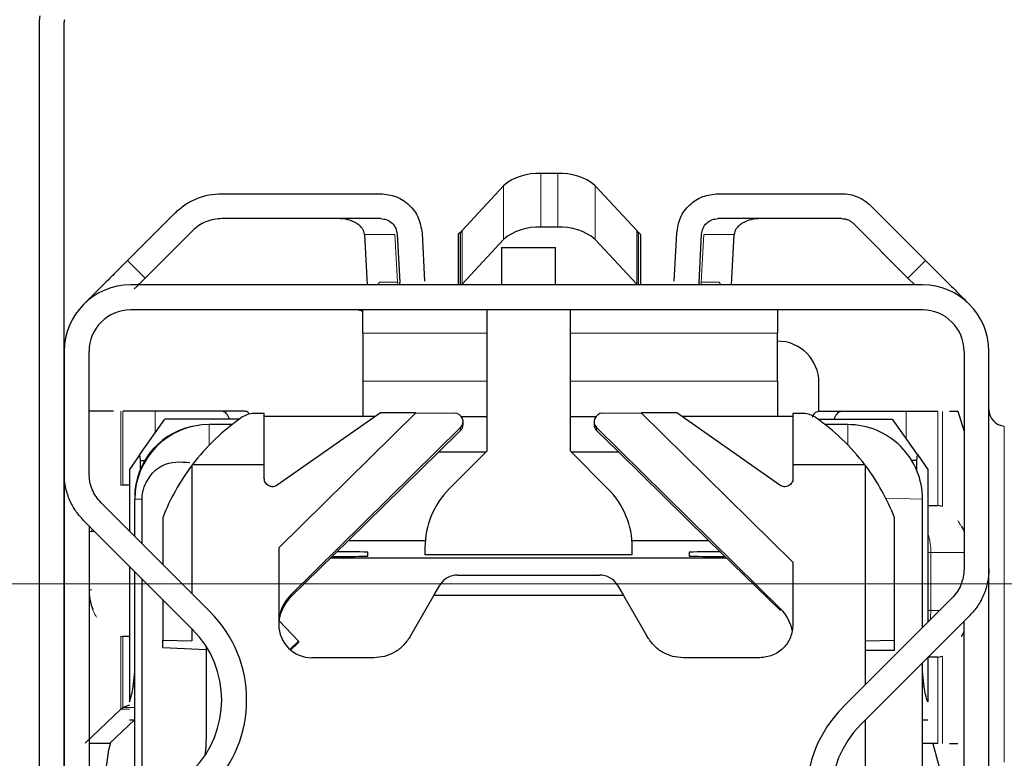
# Model space of a CAD drawing. Units: millimetres. Extents: x 0 to 594, y 0 to 420.
# Drawn here: x 28 to 38, y 269 to 276 of the extents above; entities that cross this region are included whole.
import ezdxf

# ---------------------------------------------------------------- set-up
doc = ezdxf.new("R2010")
doc.units = ezdxf.units.MM
doc.linetypes.add('PHANTOM', pattern=[12.7, 6.35, -1.27, 1.27, -1.27, 1.27, -1.27])
doc.styles.add('SLDTEXTSTYLE0', font='TXT', dxfattribs={"width": 0.605})
doc.dimstyles.new('SLDDIMSTYLE0', dxfattribs={"dimtxt": 3.5, "dimasz": 2.5, "dimexe": 0, "dimexo": 0.0625, "dimgap": 0.875, "dimtad": 1, "dimtoh": 1, "dimlfac": 2.5, "dimrnd": 1e-09, "dimzin": 12, "dimdsep": 46, "dimtxsty": 'SLDTEXTSTYLE0', "dimsah": 1, "dimcen": 0.09, "dimadec": 0, "dimazin": 0, "dimtfac": 1, "dimtofl": 0, "dimtmove": 0, "dimatfit": 3, "dimfxl": 1, "dimfrac": 2, "dimtolj": 1, "dimtzin": 12, "dimarcsym": 0})
doc.dimstyles.new('SLDDIMSTYLE2', dxfattribs={"dimtxt": 3.5, "dimasz": 2.5, "dimexe": 0, "dimexo": 0.0625, "dimgap": 0.875, "dimtad": 1, "dimtoh": 1, "dimdec": 0, "dimlfac": 2.5, "dimrnd": 1e-09, "dimzin": 12, "dimdsep": 46, "dimtxsty": 'SLDTEXTSTYLE0', "dimsah": 1, "dimcen": 0.09, "dimadec": 0, "dimazin": 0, "dimtfac": 1, "dimtdec": 0, "dimtofl": 0, "dimtmove": 0, "dimatfit": 3, "dimfxl": 1, "dimfrac": 2, "dimtolj": 1, "dimtzin": 12, "dimarcsym": 0})
doc.dimstyles.new('SLDDIMSTYLE3', dxfattribs={"dimtxt": 3.5, "dimasz": 2.5, "dimexe": 0, "dimexo": 0.0625, "dimgap": 0.875, "dimtad": 1, "dimtoh": 1, "dimlfac": 2.5, "dimrnd": 1e-09, "dimzin": 12, "dimdsep": 46, "dimtxsty": 'SLDTEXTSTYLE0', "dimsah": 1, "dimcen": 0.09, "dimadec": 0, "dimazin": 0, "dimtfac": 1, "dimtofl": 0, "dimtmove": 0, "dimatfit": 3, "dimfxl": 1, "dimfrac": 2, "dimtolj": 1, "dimtzin": 12, "dimarcsym": 0})

# ---------------------------------------------------------------- blocks, each defined once
blk = doc.blocks.new('*D32')
at = {"color": 7, "linetype": 'Continuous', "lineweight": 0}
for p, q in [((24.7968, 280.3195), (24.7968, 302.0082)), ((45.9368, 270.3962), (45.9368, 302.0082)), ((45.9368, 301.0082), (24.7968, 301.0082))]:
    blk.add_line(p, q, dxfattribs=at)
for points in [[(24.7968, 301.0082), (27.2968, 300.5002), (27.2968, 301.5162)], [(45.9368, 301.0082), (43.4368, 301.5162), (43.4368, 300.5002)]]:
    blk.add_solid(points, dxfattribs=at)
at = {"color": 7, "linetype": 'Continuous', "lineweight": 0, "insert": (30.433, 305.5199), "char_height": 3.5, "attachment_point": 1, "style": 'SLDTEXTSTYLE0'}
blk.add_mtext('52,85', dxfattribs=at)
blk = doc.blocks.new('*D36')
at = {"color": 7, "linetype": 'Continuous', "lineweight": 0}
for p, q in [((43.9368, 270.7962), (13.3649, 270.7962)), ((14.3649, 229.4391), (14.3649, 270.7962)), ((36.0967, 229.4391), (13.3649, 229.4391))]:
    blk.add_line(p, q, dxfattribs=at)
for points in [[(14.3649, 270.7962), (13.8569, 268.2962), (14.8729, 268.2962)], [(14.3649, 229.4391), (14.8729, 231.9391), (13.8569, 231.9391)]]:
    blk.add_solid(points, dxfattribs=at)
at = {"color": 7, "linetype": 'Continuous', "lineweight": 0, "insert": (9.8532, 246.8305), "char_height": 3.5, "attachment_point": 1, "rotation": 90, "style": 'SLDTEXTSTYLE0'}
blk.add_mtext('103', dxfattribs=at)
blk = doc.blocks.new('*D41')
at = {"color": 7, "linetype": 'Continuous', "lineweight": 0}
for p, q in [((14.3649, 274.1947), (14.3649, 287.336)), ((22.2368, 274.1947), (13.3649, 274.1947)), ((14.3649, 270.7962), (14.3649, 274.1947)), ((42.3368, 270.7962), (13.3649, 270.7962)), ((14.3649, 270.7962), (14.3649, 266.7962))]:
    blk.add_line(p, q, dxfattribs=at)
for points in [[(14.3649, 274.1947), (14.8729, 276.6947), (13.8569, 276.6947)], [(14.3649, 270.7962), (13.8569, 268.2962), (14.8729, 268.2962)]]:
    blk.add_solid(points, dxfattribs=at)
at = {"color": 7, "linetype": 'Continuous', "lineweight": 0, "insert": (9.8532, 278.075), "char_height": 3.5, "attachment_point": 1, "rotation": 90, "style": 'SLDTEXTSTYLE0'}
blk.add_mtext('8,50', dxfattribs=at)

msp = doc.modelspace()

# ---------------------------------------------------------------- linework, layer by layer
at = {"color": 7, "linetype": 'Continuous', "lineweight": 30}
for p, q in [((28.5167, 276.2085), (28.5167, 263.5547)), ((28.7567, 263.5547), (28.7567, 276.2085)), ((33.5176, 274.7504), (33.3559, 274.7504)), ((32.9934, 274.6336), (32.5942, 274.201)), ((34.2793, 274.201), (33.8802, 274.6336)), ((30.2768, 274.5562), (31.8091, 274.5562)), ((35.0645, 274.5562), (36.2562, 274.5562)), ((36.539, 274.4391), (37.0651, 273.913)), ((29.3685, 273.913), (29.8242, 274.3688)), ((31.8091, 274.3162), (30.2768, 274.3162)), ((36.2562, 274.3162), (35.0645, 274.3162)), ((33.5176, 274.2326), (33.3559, 274.2326)), ((36.3693, 274.2694), (36.8954, 273.7433)), ((29.9939, 274.1991), (29.5382, 273.7433)), ((31.6542, 274.1635), (31.6798, 273.6762)), ((31.9689, 274.1646), (31.9931, 273.7016)), ((32.2085, 274.1772), (32.2328, 273.7142)), ((32.5568, 274.1615), (32.5568, 273.6762)), ((32.5788, 273.6762), (32.5788, 274.1818)), ((32.9934, 274.1159), (32.5942, 273.6833)), ((34.2793, 273.6833), (33.8802, 274.1159)), ((34.2947, 274.1818), (34.2947, 273.6762)), ((34.3168, 274.1615), (34.3168, 273.6762)), ((34.6408, 273.7142), (34.665, 274.1772)), ((34.8804, 273.7016), (34.9047, 274.1646)), ((35.1938, 273.6762), (35.2193, 274.1635)), ((32.9768, 274.0362), (32.9768, 273.6762)), ((32.9768, 274.0362), (33.4968, 274.0362)), ((33.4968, 273.6762), (33.4968, 274.0362)), ((36.8954, 273.7433), (36.9625, 273.6762)), ((37.0368, 273.6762), (29.3968, 273.6762)), ((31.9966, 273.6762), (31.9928, 273.7016)), ((34.8808, 273.7016), (34.877, 273.6762)), ((37.0368, 273.4362), (29.3968, 273.4362)), ((31.6368, 273.2133), (31.6368, 273.4362)), ((32.8368, 272.0762), (32.8368, 273.4362)), ((33.6368, 273.4362), (33.6368, 272.0762)), ((35.6368, 273.4362), (35.6368, 273.2133)), ((31.6368, 273.2133), (31.6368, 272.75)), ((35.6368, 272.75), (35.6368, 273.2133)), ((28.7568, 273.0362), (28.7568, 271.859)), ((28.9968, 271.859), (28.9968, 273.0362)), ((37.4368, 273.0362), (37.4368, 270.939)), ((37.6768, 270.939), (37.6768, 273.0362)), ((31.6368, 272.75), (31.6368, 272.4087)), ((35.6368, 272.75), (35.6368, 272.4087)), ((36.0368, 272.4557), (36.0368, 272.735)), ((29.2341, 272.4588), (28.9968, 272.4588)), ((29.6333, 272.4588), (29.3228, 272.4588)), ((30.2808, 272.4588), (29.6333, 272.4588)), ((30.5009, 272.4588), (30.2808, 272.4588)), ((30.6868, 272.437), (30.5868, 272.437)), ((30.6868, 271.9424), (30.6868, 272.437)), ((31.7595, 272.4087), (30.6868, 272.4087)), ((31.8075, 272.4424), (30.8127, 271.7458)), ((30.8268, 271.1411), (32.1498, 272.4424)), ((32.1498, 272.4424), (31.8075, 272.4424)), ((32.1498, 272.4424), (32.5248, 272.4395)), ((32.5873, 272.4087), (32.8368, 272.4087)), ((33.6368, 272.4087), (33.8862, 272.4087)), ((33.9488, 272.4395), (34.3238, 272.4424)), ((34.3238, 272.4424), (35.7868, 271.0034)), ((34.6661, 272.4424), (34.3238, 272.4424)), ((35.6609, 271.7458), (34.6661, 272.4424)), ((35.7868, 272.4087), (34.7141, 272.4087)), ((35.8868, 272.437), (35.7868, 272.437)), ((35.7868, 272.437), (35.7868, 271.9424)), ((36.2506, 272.4557), (36.0297, 272.4557)), ((36.8782, 272.4557), (36.2506, 272.4557)), ((37.1837, 272.4557), (36.8782, 272.4557)), ((37.3801, 272.4557), (37.2978, 272.4557)), ((37.4368, 272.2706), (37.3801, 272.4557)), ((29.4872, 272.0424), (29.7268, 272.3842)), ((30.4461, 272.3842), (29.7268, 272.3842)), ((30.376, 272.3302), (30.1568, 272.3302)), ((30.4461, 272.3842), (30.4464, 272.383)), ((30.4481, 272.3842), (30.4461, 272.3842)), ((32.5809, 272.301), (30.9463, 270.6933)), ((32.6048, 272.3296), (32.6048, 272.3583)), ((33.8688, 272.3583), (33.8688, 272.3296)), ((35.6673, 270.5556), (33.8927, 272.301)), ((36.0255, 272.3842), (36.0337, 272.3842)), ((36.0337, 272.3842), (36.0327, 272.379)), ((36.0337, 272.3842), (36.7468, 272.3842)), ((36.3168, 272.3302), (36.0976, 272.3302)), ((36.9864, 272.0424), (36.7468, 272.3842)), ((32.368, 272.0661), (32.5809, 272.2732)), ((33.8927, 272.2732), (34.1056, 272.0661)), ((29.4872, 272.0424), (29.3868, 271.8979)), ((29.4931, 271.9847), (29.4872, 272.0424)), ((32.368, 272.0661), (31.5001, 271.2125)), ((32.8266, 272.0661), (32.368, 272.0661)), ((32.8368, 272.0762), (32.4711, 271.7105)), ((34.0025, 271.7105), (33.6368, 272.0762)), ((34.1056, 272.0661), (33.647, 272.0661)), ((34.9734, 271.2125), (34.1056, 272.0661)), ((36.9804, 271.9847), (36.9864, 272.0424)), ((36.9864, 272.0424), (37.0868, 271.8979)), ((29.4931, 271.9029), (29.4931, 271.9847)), ((29.4931, 271.9847), (29.5347, 271.9847)), ((29.9868, 271.9354), (29.9921, 271.9424)), ((29.9868, 271.9354), (29.9868, 270.7033)), ((30.6868, 271.9424), (29.9921, 271.9424)), ((30.6868, 271.8113), (30.6868, 271.9424)), ((35.7868, 271.9424), (35.7868, 271.8113)), ((36.4815, 271.9424), (35.7868, 271.9424)), ((36.4815, 271.9424), (36.4868, 271.9354)), ((36.4868, 270.2473), (36.4868, 271.9354)), ((36.9804, 271.9847), (36.9317, 271.9847)), ((36.9804, 271.8894), (36.9804, 271.9847)), ((28.7568, 271.859), (28.7568, 267.4935)), ((29.3868, 271.8979), (29.3868, 271.3033)), ((37.0868, 271.8979), (37.0868, 270.4233)), ((29.3041, 271.7479), (29.3228, 271.7491)), ((29.3228, 271.7491), (29.3868, 271.7491)), ((30.1653, 270.5248), (29.1139, 271.5761)), ((29.4368, 271.6277), (29.4368, 271.6102)), ((29.4368, 271.2533), (29.4368, 271.6102)), ((29.5085, 271.1815), (29.5085, 271.6123)), ((37.0368, 270.3733), (37.0368, 271.6102)), ((37.0868, 271.5491), (37.1837, 271.5491)), ((37.2278, 271.5399), (37.1837, 271.5491)), ((28.9442, 271.4064), (29.9956, 270.3551)), ((28.9968, 271.3539), (28.9968, 267.9986)), ((29.7068, 271.4327), (29.7068, 270.9833)), ((36.7668, 270.2523), (36.7668, 271.4327)), ((30.9463, 270.6736), (31.5001, 271.2125)), ((31.5001, 271.2125), (32.2396, 271.2125)), ((34.2339, 271.2125), (34.9734, 271.2125)), ((34.9734, 271.2125), (35.6673, 270.5374)), ((30.8268, 271.1411), (30.8268, 270.4024)), ((31.6868, 271.0623), (31.6868, 271.101)), ((32.2368, 271.1449), (32.2368, 271.0762)), ((34.2368, 271.0762), (32.2368, 271.0762)), ((34.2368, 271.0762), (34.2368, 271.1449)), ((34.7868, 271.101), (34.7868, 271.0623)), ((35.1491, 271.0416), (31.3245, 271.0416)), ((35.7868, 271.0034), (35.7868, 270.4024)), ((29.3868, 270.9639), (29.3868, 269.6564)), ((29.4368, 268.4386), (29.4368, 270.9139)), ((32.5522, 270.8802), (33.9213, 270.8802)), ((37.6768, 266.5735), (37.6768, 270.939)), ((29.5085, 268.5103), (29.5085, 270.8421)), ((32.3213, 270.6824), (32.3791, 270.7813)), ((34.0945, 270.7813), (34.1522, 270.6824)), ((29.7068, 270.6439), (29.7068, 270.2523)), ((32.0904, 270.2824), (32.3213, 270.6824)), ((34.1522, 270.6824), (32.3213, 270.6824)), ((34.1522, 270.6824), (34.3832, 270.2824)), ((37.3196, 270.6561), (36.2683, 269.6048)), ((29.0696, 270.4727), (29.0692, 270.4732)), ((31.0168, 270.2414), (30.8296, 270.4382)), ((36.438, 269.4351), (37.4893, 270.4864)), ((37.4368, 267.0786), (37.4368, 270.4339)), ((29.9868, 270.3639), (29.9868, 270.2473)), ((29.3041, 270.2897), (29.3228, 270.2885)), ((29.3868, 270.2885), (29.3228, 270.2885)), ((29.7068, 270.1826), (29.7068, 270.2523)), ((29.7068, 270.2523), (29.9868, 270.2473)), ((30.9344, 270.163), (31.0168, 270.2414)), ((30.9413, 270.1571), (31.0168, 270.2289)), ((31.0168, 270.2414), (31.0168, 270.2289)), ((36.4868, 270.2473), (36.7668, 270.2523)), ((36.4868, 269.8233), (36.4868, 270.2473)), ((36.7668, 270.1528), (36.7668, 270.2523)), ((29.7068, 270.1826), (30.1268, 270.1634)), ((30.1268, 270.1915), (30.1268, 269.3469)), ((36.7668, 270.1528), (36.4868, 270.1513)), ((31.744, 270.0824), (31.1468, 270.0824)), ((35.4668, 270.0824), (34.7296, 270.0824)), ((37.0368, 267.4786), (37.0368, 270.0339)), ((37.1837, 270.0885), (37.0868, 270.0885)), ((37.0868, 270.0839), (37.0868, 269.6564)), ((37.1837, 270.0885), (37.2278, 270.0977)), ((29.4207, 269.8034), (29.4368, 269.9456)), ((37.0528, 269.8034), (37.0368, 269.9456)), ((28.9587, 269.2588), (29.3041, 269.5874)), ((29.3041, 269.5874), (29.3228, 269.6018)), ((29.3868, 269.6261), (29.3228, 269.6018)), ((29.1979, 269.2588), (29.4337, 269.4842)), ((29.3856, 269.4842), (29.4368, 269.4842)), ((36.4868, 268.9469), (36.4868, 269.4839)), ((37.0368, 269.4842), (37.088, 269.4842)), ((29.1862, 269.1938), (29.2057, 269.2663)), ((28.9968, 269.2588), (29.1979, 269.2588)), ((29.0209, 268.0227), (29.1862, 269.1938)), ((37.1837, 269.2557), (37.0368, 269.2557)), ((37.1358, 269.2557), (37.2655, 268.7765)), ((37.2978, 269.2557), (37.377, 269.2557))]:
    msp.add_line(p, q, dxfattribs=at)
at = {"color": 8, "linetype": 'PHANTOM', "lineweight": 0}
for p, q in [((33.3559, 274.7504), (33.3559, 274.2326)), ((33.5176, 274.7504), (33.5176, 274.2326)), ((32.9934, 274.6336), (32.9934, 274.1159)), ((33.8802, 274.6336), (33.8802, 274.1159)), ((32.5942, 274.201), (32.5942, 273.6833)), ((34.2793, 274.201), (34.2793, 273.6833)), ((31.9475, 274.1635), (31.6542, 274.1635)), ((31.9715, 273.7038), (31.9475, 274.1635)), ((34.9261, 274.1635), (34.902, 273.7038)), ((35.2193, 274.1635), (34.9261, 274.1635)), ((29.3685, 273.913), (29.5382, 273.7433)), ((36.8954, 273.7433), (37.0651, 273.913)), ((31.7834, 273.6762), (31.7979, 273.7038)), ((31.9715, 273.7038), (31.7979, 273.7038)), ((31.9715, 273.7038), (31.9737, 273.6762)), ((34.902, 273.7038), (34.8999, 273.6762)), ((35.0756, 273.7038), (34.902, 273.7038)), ((35.0756, 273.7038), (35.0902, 273.6762)), ((32.8368, 273.2133), (31.6368, 273.2133)), ((35.6368, 273.2133), (33.6368, 273.2133)), ((32.8368, 272.75), (31.6368, 272.75)), ((35.6368, 272.75), (33.6368, 272.75)), ((29.3041, 271.7479), (29.3041, 272.4588)), ((29.3228, 272.4588), (29.3228, 271.7491)), ((29.6333, 272.2508), (29.6333, 272.4588)), ((36.8782, 272.1968), (36.8782, 272.4557)), ((37.1837, 272.4557), (37.1837, 271.5491)), ((37.2278, 272.4557), (37.2278, 271.5399)), ((30.1568, 272.1332), (30.1568, 272.3302)), ((32.5809, 272.2732), (32.5809, 272.301)), ((33.8927, 272.301), (33.8927, 272.2732)), ((36.3168, 272.3302), (36.3168, 272.1332)), ((37.8253, 272.3152), (37.8253, 269.0762)), ((29.4368, 271.6102), (29.5085, 271.6123)), ((37.0368, 271.6102), (36.6818, 271.6206)), ((28.9968, 271.2988), (29.0222, 271.2988)), ((29.0222, 271.2988), (29.023, 271.3276)), ((29.0222, 271.2988), (29.0518, 271.2988)), ((37.0868, 271.0988), (37.1176, 271.0988)), ((37.1176, 271.0988), (37.1176, 270.5388)), ((37.1176, 271.0988), (37.4368, 271.0988)), ((29.0222, 270.7388), (28.9968, 270.7388)), ((30.9463, 270.6933), (30.9463, 270.6736)), ((35.6673, 270.5374), (35.6673, 270.5556)), ((37.1176, 270.5388), (37.0868, 270.5388)), ((37.2023, 270.5388), (37.1176, 270.5388)), ((29.3041, 269.5874), (29.3041, 270.2897)), ((29.3228, 270.2885), (29.3228, 269.6018)), ((37.1837, 270.0885), (37.1837, 269.2557)), ((37.2278, 270.0977), (37.2278, 269.2557)), ((29.4368, 269.8034), (29.4207, 269.8034)), ((37.0528, 269.8034), (37.0368, 269.8034)), ((29.3868, 269.5874), (29.3041, 269.5874)), ((29.3228, 269.6018), (29.4368, 269.6018))]:
    msp.add_line(p, q, dxfattribs=at)
at = {"color": 8, "linetype": 'PHANTOM', "lineweight": 0, "flags": 128}
for points in [[(28.999, 271.3517), (28.9975, 271.3337), (28.9968, 271.3213)], [(37.1099, 270.4464), (37.1134, 270.4709), (37.1176, 270.5388)]]:
    msp.add_lwpolyline(points, dxfattribs=at)
at = {"color": 7, "linetype": 'Continuous', "lineweight": 30, "flags": 128}
for points in [[(37.4136, 271.3509), (37.4286, 271.3217), (37.4368, 271.3035)], [(37.4136, 270.2867), (37.4286, 270.316), (37.4368, 270.3341)], [(30.1268, 269.3469), (30.1221, 269.2249), (30.1134, 269.1405)]]:
    msp.add_lwpolyline(points, dxfattribs=at)
at = {"color": 7, "linetype": 'Continuous', "lineweight": 30}
for centre, radius, start, end in [((28.9167, 276.2085), 0.4, 171, 180), ((28.9167, 276.2085), 0.16, 171, 180), ((33.3214, 274.2363), 0.5152, 86.15284, 129.53945), ((33.5522, 274.2363), 0.5152, 50.46055, 93.84716), ((32.7231, 274.0819), 0.1755, 137.25792, 145.3318), ((33.3214, 273.7186), 0.5152, 86.15267, 129.53919), ((33.5522, 273.7186), 0.5152, 50.46081, 93.84733), ((34.1572, 274.0874), 0.1668, 34.45761, 42.95267), ((29.3968, 273.0362), 0.64, 90, 180), ((32.7411, 273.5483), 0.1995, 137.39646, 140.09671), ((34.1556, 273.5686), 0.1687, 39.65706, 42.84977), ((37.0368, 273.0362), 0.64, 0, 90), ((29.3968, 273.0362), 0.4, 90, 180), ((37.0368, 273.0362), 0.4, 0, 90), ((35.6368, 272.735), 0.4, 0.00055, 89.99988), ((37.8368, 272.4748), 0.16, 180, 265.90396), ((30.1568, 271.6102), 0.72, 90.0002, 179.99862), ((30.1368, 271.6277), 0.7, 96.87105, 179.99805), ((36.3168, 271.6102), 0.72, 359.99869, 90.0025), ((33.0368, 271.1449), 0.8, 135, 180), ((33.4368, 271.1449), 0.8, 0, 45), ((29.5163, 271.2988), 0.52, 174.16194, 177.42388), ((31.4429, 261.1893), 9.9146, 88.59046, 90.31464), ((35.0307, 261.1846), 9.9194, 89.68565, 91.40915), ((31.4176, 282.3607), 11.3016, 269.62078, 271.36497), ((35.0926, 286.6123), 15.553, 268.87343, 270.14082), ((29.5163, 270.7388), 0.52, 182.57612, 201.61559), ((29.3168, 269.6762), 1.2, 315, 45), ((31.1468, 270.4024), 0.32, 180.0027, 269.99944), ((29.3168, 269.6762), 0.96, 315, 45), ((37.1168, 268.7562), 1.2, 135, 225), ((37.1168, 268.7562), 0.96, 135, 225)]:
    msp.add_arc(centre, radius, start, end, dxfattribs=at)
at = {"color": 8, "linetype": 'PHANTOM', "lineweight": 0}
for centre, radius, start, end in [((36.9565, 271.0995), 0.5186, 22.16465, 36.0097), ((36.5576, 271.0991), 0.5599, 359.96872, 19.08605), ((29.5163, 270.7388), 0.52, 182.47498, 210.78647)]:
    msp.add_arc(centre, radius, start, end, dxfattribs=at)
at = {"color": 7, "linetype": 'Continuous', "lineweight": 30}
for centre, major_axis, ratio, start_param, end_param in [((31.723, 270.6455), (2.1714, 0), 0.989189, 2.18504, 2.493364), ((30.5868, 272.2391), (0.2, 0), 0.989189, 1.570796, 2.18504), ((32.5248, 272.3589), (-0.0305, 0.0748), 0.98932, 3.527632, 5.892113), ((33.9488, 272.3589), (0.0305, 0.0748), 0.98932, 0.391072, 2.755553), ((35.8868, 272.2391), (0.2, 0), 0.989189, 0.956552, 1.570796), ((34.7506, 270.6455), (2.1714, 0), 0.989189, 0.648229, 0.956552), ((32.5248, 272.3296), (0.08, 0), 0.989189, 5.489501, 6.283185), ((33.9488, 272.3296), (0.08, 0), 0.989189, 3.141593, 3.935277), ((31.723, 270.6611), (1.5428, 1.5543), 0.983027, 1.71684, 1.980682), ((34.7506, 270.6611), (-1.5428, 1.5543), 0.983027, 4.302503, 4.566345), ((32.5523, 270.6824), (0.2, 0), 0.989189, 1.570796, 2.617994), ((33.9213, 270.6824), (0.2, 0), 0.989189, 0.523599, 1.570796), ((31.2268, 270.4038), (-0.1525, 0.3738), 0.98932, 0.38604, 1.179724), ((31.2268, 270.3915), (0.4, 0), 0.989189, 2.347908, 3.141593), ((35.3868, 270.2661), (0.1525, 0.3738), 0.98932, 5.272769, 5.897146)]:
    msp.add_ellipse(centre, major_axis=major_axis, ratio=ratio, start_param=start_param, end_param=end_param, dxfattribs=at)
for points, knots in [([(29.8242, 274.3688), (29.8555, 274.3967), (29.9181, 274.4527), (30.0305, 274.5108), (30.1511, 274.5491), (30.2349, 274.5539), (30.2768, 274.5562)], [0, 0, 0, 0, 0.250011, 0.500019, 0.749992, 1, 1, 1, 1]), ([(31.8091, 274.5562), (31.8598, 274.5506), (31.9611, 274.5394), (32.0904, 274.4527), (32.1838, 274.3281), (32.2003, 274.2275), (32.2085, 274.1772)], [0, 0, 0, 0, 0.250003, 0.500012, 0.750002, 1, 1, 1, 1]), ([(34.665, 274.1772), (34.6733, 274.2275), (34.6898, 274.3281), (34.7831, 274.4527), (34.9125, 274.5394), (35.0138, 274.5506), (35.0645, 274.5562)], [0, 0, 0, 0, 0.250005, 0.499993, 0.749999, 1, 1, 1, 1]), ([(36.2562, 274.5562), (36.2824, 274.5548), (36.3348, 274.5518), (36.4101, 274.5278), (36.4803, 274.4915), (36.5195, 274.4566), (36.539, 274.4391)], [0, 0, 0, 0, 0.249999, 0.499984, 0.750018, 1, 1, 1, 1]), ([(30.2768, 274.3162), (30.2506, 274.3148), (30.1982, 274.3118), (30.1228, 274.2878), (30.0526, 274.2515), (30.0135, 274.2166), (29.9939, 274.1991)], [0, 0, 0, 0, 0.249999, 0.499981, 0.750015, 1, 1, 1, 1]), ([(31.6542, 274.1635), (31.6526, 274.1733), (31.6492, 274.1941), (31.6327, 274.223), (31.6082, 274.2501), (31.5622, 274.283), (31.4914, 274.3104), (31.4309, 274.3143), (31.4002, 274.3162)], [0, 0, 0, 0, 0.086179, 0.182019, 0.291657, 0.417927, 0.705827, 1, 1, 1, 1]), ([(31.8091, 274.3162), (31.8294, 274.314), (31.8699, 274.3095), (31.9216, 274.2748), (31.959, 274.225), (31.9656, 274.1847), (31.9689, 274.1646)], [0, 0, 0, 0, 0.250012, 0.500025, 0.75002, 1, 1, 1, 1]), ([(34.9047, 274.1646), (34.908, 274.1847), (34.9146, 274.225), (34.9519, 274.2748), (35.0037, 274.3095), (35.0442, 274.314), (35.0645, 274.3162)], [0, 0, 0, 0, 0.24998, 0.499975, 0.749988, 1, 1, 1, 1]), ([(35.4733, 274.3162), (35.4427, 274.3143), (35.3821, 274.3104), (35.3114, 274.283), (35.2654, 274.2501), (35.2408, 274.223), (35.2243, 274.1941), (35.2209, 274.1733), (35.2193, 274.1635)], [0, 0, 0, 0, 0.294167, 0.582063, 0.708327, 0.817957, 0.913799, 1, 1, 1, 1]), ([(36.2562, 274.3162), (36.2667, 274.3156), (36.2876, 274.3145), (36.3178, 274.3049), (36.3458, 274.2903), (36.3615, 274.2764), (36.3693, 274.2694)], [0, 0, 0, 0, 0.24997, 0.499999, 0.749973, 1, 1, 1, 1]), ([(32.5788, 274.1818), (32.5749, 274.1793), (32.5681, 274.175), (32.5591, 274.1678), (32.5577, 274.1639), (32.5568, 274.1615)], [0, 0, 0, 0, 0.330624, 0.582867, 1, 1, 1, 1]), ([(34.3168, 274.1615), (34.3154, 274.1646), (34.3126, 274.1706), (34.3005, 274.1782), (34.2947, 274.1818)], [0, 0, 0, 0, 0.522174, 1, 1, 1, 1]), ([(29.3685, 273.913), (29.3249, 273.8695), (29.2378, 273.7824), (29.1201, 273.6647), (29.023, 273.5676), (28.9867, 273.5312), (28.9685, 273.513)], [0, 0, 0, 0, 0.249997, 0.499999, 0.749994, 1, 1, 1, 1]), ([(37.0651, 273.913), (37.1207, 273.8575), (37.2318, 273.7463), (37.3721, 273.606), (37.4702, 273.5079), (37.483, 273.4952), (37.4893, 273.4888)], [0, 0, 0, 0, 0.249988, 0.5, 0.749998, 1, 1, 1, 1]), ([(29.5382, 273.7433), (29.5081, 273.7133), (29.4722, 273.6773), (29.4385, 273.6437), (29.433, 273.6381)], [0, 0, 0, 0, 0.835711, 1, 1, 1, 1]), ([(31.6368, 273.4224), (31.6268, 273.4257), (31.5944, 273.4364), (31.5649, 273.4363), (31.5444, 273.4362)], [0, 0, 0, 0, 0.306963, 1, 1, 1, 1]), ([(30.3488, 272.3842), (30.3475, 272.3888), (30.3393, 272.4168), (30.3153, 272.4485), (30.2923, 272.4554), (30.2808, 272.4588)], [0, 0, 0, 0, 0.087696, 0.543861, 1, 1, 1, 1]), ([(30.543, 272.4308), (30.5404, 272.4352), (30.5281, 272.4557), (30.5129, 272.4574), (30.5009, 272.4588)], [0, 0, 0, 0, 0.210545, 1, 1, 1, 1]), ([(36.0297, 272.4557), (36.0181, 272.4531), (35.9964, 272.4481), (35.9788, 272.4152), (35.9706, 272.3999)], [0, 0, 0, 0, 0.5320267, 1, 1, 1, 1]), ([(36.2506, 272.4557), (36.2394, 272.4522), (36.2169, 272.4453), (36.1937, 272.4145), (36.1859, 272.3877), (36.1849, 272.3842)], [0, 0, 0, 0, 0.465709, 0.931378, 1, 1, 1, 1]), ([(29.5085, 271.6123), (29.5092, 271.6279), (29.5106, 271.6605), (29.5257, 271.7285), (29.5842, 271.8499), (29.7378, 271.9839), (29.8795, 271.9719), (29.9704, 271.9643)], [0, 0, 0, 0, 0.036825, 0.077082, 0.179277, 0.473535, 1, 1, 1, 1]), ([(28.9442, 271.4064), (28.9163, 271.4377), (28.8604, 271.5003), (28.8022, 271.6127), (28.7639, 271.7333), (28.7592, 271.8171), (28.7568, 271.859)], [0, 0, 0, 0, 0.249993, 0.500003, 0.749999, 1, 1, 1, 1]), ([(29.1139, 271.5761), (29.0965, 271.5957), (29.0615, 271.6348), (29.0251, 271.705), (29.0012, 271.7804), (28.9983, 271.8328), (28.9968, 271.859)], [0, 0, 0, 0, 0.249978, 0.500004, 0.749993, 1, 1, 1, 1]), ([(30.8127, 271.7458), (30.8064, 271.7421), (30.7938, 271.7347), (30.772, 271.7305), (30.7501, 271.732), (30.7294, 271.7395), (30.7114, 271.7522), (30.6976, 271.7693), (30.6885, 271.7895), (30.6874, 271.804), (30.6868, 271.8113)], [0, 0, 0, 0, 0.1249499, 0.2499897, 0.3750009, 0.5000158, 0.6249765, 0.7499867, 0.8749967, 1, 1, 1, 1]), ([(35.7868, 271.8113), (35.7862, 271.804), (35.7851, 271.7895), (35.776, 271.7693), (35.7622, 271.7522), (35.7442, 271.7395), (35.7234, 271.732), (35.7015, 271.7305), (35.6798, 271.7347), (35.6672, 271.7421), (35.6609, 271.7458)], [0, 0, 0, 0, 0.12499, 0.249987, 0.374984, 0.500044, 0.624916, 0.749915, 0.874941, 1, 1, 1, 1]), ([(37.4368, 270.939), (37.4353, 270.9128), (37.4323, 270.8604), (37.4084, 270.785), (37.372, 270.7148), (37.3371, 270.6757), (37.3196, 270.6561)], [0, 0, 0, 0, 0.250014, 0.500023, 0.750016, 1, 1, 1, 1]), ([(37.6768, 270.939), (37.6744, 270.8971), (37.6697, 270.8133), (37.6314, 270.6927), (37.5732, 270.5803), (37.5173, 270.5177), (37.4893, 270.4864)], [0, 0, 0, 0, 0.250004, 0.4999994, 0.7500093, 1, 1, 1, 1]), ([(35.7868, 270.4024), (35.782, 270.3605), (35.7724, 270.2766), (35.6983, 270.1708), (35.5926, 270.0968), (35.5087, 270.0872), (35.4668, 270.0824)], [0, 0, 0, 0, 0.250006, 0.500022, 0.750011, 1, 1, 1, 1]), ([(32.0904, 270.2824), (32.0706, 270.2535), (32.0311, 270.1956), (31.946, 270.1325), (31.8488, 270.0903), (31.7789, 270.0851), (31.744, 270.0824)], [0, 0, 0, 0, 0.249983, 0.499991, 0.749965, 1, 1, 1, 1]), ([(34.7296, 270.0824), (34.6947, 270.0851), (34.6248, 270.0903), (34.5276, 270.1325), (34.4424, 270.1956), (34.4029, 270.2535), (34.3832, 270.2824)], [0, 0, 0, 0, 0.249992, 0.49998, 0.750003, 1, 1, 1, 1]), ([(29.3868, 269.6564), (29.3944, 269.6792), (29.4095, 269.7243), (29.417, 269.7772), (29.4207, 269.8034)], [0, 0, 0, 0, 0.504939, 1, 1, 1, 1]), ([(37.0868, 269.6564), (37.0791, 269.6795), (37.0641, 269.7247), (37.0565, 269.7776), (37.0528, 269.8034)], [0, 0, 0, 0, 0.512167, 1, 1, 1, 1])]:
    msp.add_open_spline(points, degree=3, knots=knots, dxfattribs=at)

# ---------------------------------------------------------------- dimensions: what is measured, and where the dimension line sits
at = {"color": 7, "linetype": 'Continuous', "lineweight": 0}
dim = msp.add_linear_dim(base=(24.7968, 301.0082), p1=(45.9368, 269.3962), p2=(24.7968, 279.3195), dimstyle='SLDDIMSTYLE0', dxfattribs=at)
dim.commit()
dim.dimension.update_dxf_attribs({"geometry": '*D32', "text_midpoint": (35.3668, 301.0082), "dimtype": 160})
for base, p1, p2, dimstyle, picture, middle in [((14.3649, 274.1947), (43.3368, 270.7962), (23.2368, 274.1947), 'SLDDIMSTYLE3', '*D41', (14.3649, 281.9117)), ((14.3649, 270.7962), (37.0967, 229.4391), (44.9368, 270.7962), 'SLDDIMSTYLE2', '*D36', (14.3649, 250.1177))]:
    dim = msp.add_linear_dim(base=base, p1=p1, p2=p2, angle=90, dimstyle=dimstyle, dxfattribs=at)
    dim.commit()
    dim.dimension.update_dxf_attribs({"geometry": picture, "text_midpoint": middle, "dimtype": 160})

doc.saveas('drawing.dxf')
